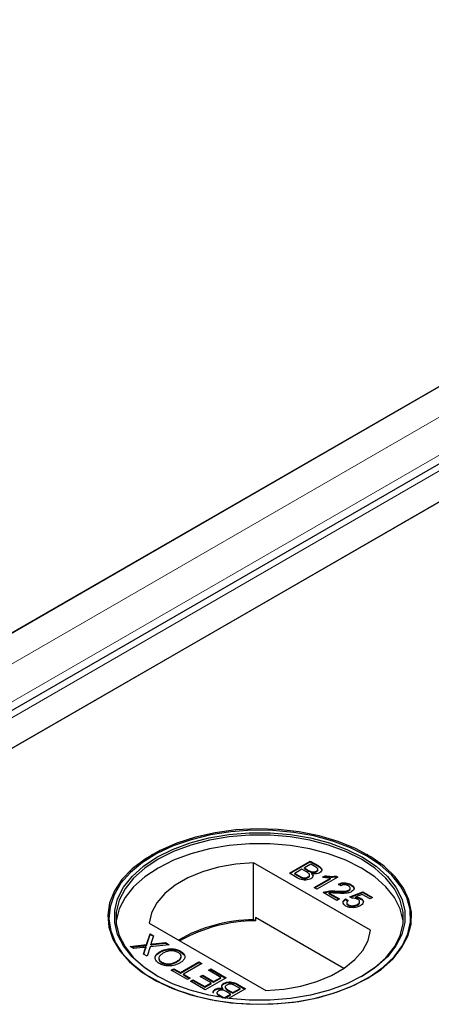
# Model space of a CAD drawing. Units: millimetres. Extents: x 218 to 11240, y 391 to 9076.
# Drawn here: x 7477 to 7527, y 5065 to 5185 of the extents above; entities that cross this region are included whole.
import ezdxf

# ---------------------------------------------------------------- set-up
doc = ezdxf.new("R2010")
doc.units = ezdxf.units.MM
doc.header["$LTSCALE"] = 20
doc.linetypes.add('PHANTOM', pattern=[12.7, 6.35, -1.27, 1.27, -1.27, 1.27, -1.27])

msp = doc.modelspace()

# ---------------------------------------------------------------- linework, layer by layer
at = {"color": 7, "linetype": 'Continuous', "lineweight": 25}
for p, q in [((8210.93, 5534.66), (7428.62, 5083.04)), ((8222.89, 5532.11), (7431.98, 5075.53)), ((7440.78, 5076.01), (8223.09, 5527.63)), ((8223.6, 5527.93), (7475.63, 5096.13)), ((7428.11, 5082.74), (8176.08, 5514.54)), ((7493.02, 5083.35), (7492.95, 5083.31)), ((7519.59, 5074.14), (7505.36, 5082.36)), ((7505.36, 5075.42), (7505.36, 5082.36)), ((7509.71, 5081.09), (7512.26, 5082.56)), ((7509.78, 5081.05), (7512.26, 5082.48)), ((7512.32, 5082.18), (7511.54, 5081.73)), ((7512.26, 5082.56), (7513.21, 5082.01)), ((7512.26, 5082.48), (7512.26, 5082.56)), ((7512.26, 5082.48), (7513.21, 5081.93)), ((7512.81, 5081.9), (7512.32, 5082.18)), ((7519.26, 5083.31), (7519.19, 5083.35)), ((7510.67, 5080.54), (7509.71, 5081.09)), ((7511.25, 5081.56), (7510.37, 5081.05)), ((7510.37, 5081.05), (7510.97, 5080.71)), ((7510.37, 5080.97), (7510.37, 5081.05)), ((7510.37, 5080.97), (7510.97, 5080.63)), ((7511.81, 5081.24), (7511.25, 5081.56)), ((7511.54, 5081.73), (7512.06, 5081.43)), ((7511.54, 5081.65), (7511.54, 5081.73)), ((7511.54, 5081.65), (7512.06, 5081.35)), ((7512.4, 5081.19), (7512.4, 5081.27)), ((7512.46, 5080.97), (7512.46, 5081.05)), ((7513, 5081.25), (7513, 5081.33)), ((7513.18, 5081.47), (7513.18, 5081.58)), ((7511.2, 5080.51), (7511.2, 5080.59)), ((7511.98, 5080.55), (7511.98, 5080.63)), ((7512.17, 5080.79), (7512.17, 5080.89)), ((7512.75, 5079.34), (7514.73, 5080.49)), ((7512.82, 5079.3), (7514.73, 5080.4)), ((7515.61, 5080.62), (7513.07, 5079.15)), ((7513.76, 5080.61), (7514.07, 5080.78)), ((7513.87, 5080.59), (7514.07, 5080.7)), ((7514.07, 5080.7), (7514.07, 5080.78)), ((7514.73, 5080.4), (7514.73, 5080.49)), ((7515.4, 5080.74), (7515.61, 5080.62)), ((7515.4, 5080.66), (7515.4, 5080.74)), ((7515.4, 5080.66), (7515.54, 5080.58)), ((7513.07, 5079.15), (7512.75, 5079.34)), ((7515.48, 5077.76), (7513.82, 5078.72)), ((7514.08, 5078.75), (7514.08, 5078.83)), ((7514.57, 5078.67), (7515.81, 5077.95)), ((7514.57, 5078.59), (7514.57, 5078.67)), ((7514.57, 5078.59), (7515.74, 5077.91)), ((7515.39, 5078.83), (7515.39, 5078.91)), ((7515.97, 5079.55), (7515.68, 5079.76)), ((7516.96, 5078.95), (7516.96, 5079.03)), ((7517.08, 5078.23), (7518.65, 5078.83)), ((7517.13, 5079.17), (7517.13, 5079.27)), ((7517.16, 5078.18), (7518.65, 5078.75)), ((7517.21, 5079.62), (7517.21, 5079.7)), ((7518.65, 5078.83), (7519.85, 5078.14)), ((7518.65, 5078.75), (7518.65, 5078.83)), ((7518.65, 5078.75), (7519.78, 5078.1)), ((7515.81, 5077.95), (7515.48, 5077.76)), ((7516.53, 5077.95), (7516.88, 5077.78)), ((7516.53, 5077.87), (7516.53, 5077.95)), ((7516.53, 5077.87), (7516.88, 5077.7)), ((7516.7, 5077.51), (7516.7, 5077.4)), ((7517.37, 5078.03), (7517.08, 5078.23)), ((7518.59, 5078.49), (7517.8, 5078.19)), ((7517.8, 5078.11), (7517.8, 5078.19)), ((7518.27, 5077.53), (7518.27, 5077.63)), ((7518.42, 5077.94), (7518.42, 5078.02)), ((7519.53, 5077.95), (7518.59, 5078.49)), ((7519.85, 5078.14), (7519.53, 5077.95)), ((7516.89, 5077.17), (7516.89, 5077.25)), ((7518, 5077.21), (7518, 5077.29)), ((7492.63, 5075.01), (7506.86, 5066.8)), ((7505.59, 5075.28), (7505.36, 5075.42)), ((7505.59, 5075.69), (7505.59, 5075.28)), ((7516.33, 5069.49), (7505.59, 5075.69)), ((7492.33, 5072.39), (7492.75, 5073.72)), ((7492.33, 5072.3), (7492.75, 5073.63)), ((7492.75, 5073.72), (7493.18, 5073.47)), ((7492.75, 5073.63), (7492.75, 5073.72)), ((7492.75, 5073.63), (7493.16, 5073.4)), ((7493.18, 5073.47), (7492.9, 5072.59)), ((7493.15, 5072.47), (7494.63, 5072.63)), ((7494.63, 5072.63), (7495.07, 5072.38)), ((7494.63, 5072.55), (7494.63, 5072.63)), ((7490.34, 5072.17), (7492.33, 5072.39)), ((7490.78, 5071.92), (7490.34, 5072.17)), ((7490.46, 5072.1), (7492.33, 5072.3)), ((7491.86, 5072.04), (7490.78, 5071.92)), ((7491.96, 5071.24), (7492.16, 5071.86)), ((7491.98, 5071.22), (7492.16, 5071.78)), ((7492.27, 5072), (7492.27, 5072.08)), ((7492.33, 5072.3), (7492.33, 5072.39)), ((7492.76, 5072.13), (7492.39, 5070.99)), ((7495.07, 5072.38), (7492.76, 5072.13)), ((7492.86, 5072.36), (7492.86, 5072.44)), ((7493.15, 5072.39), (7494.63, 5072.55)), ((7493.98, 5071.46), (7493.98, 5071.55)), ((7494.63, 5072.55), (7494.95, 5072.37)), ((7496.48, 5071.52), (7496.48, 5071.6)), ((7496.48, 5071.52), (7496.9, 5071.14)), ((7492.39, 5070.99), (7491.96, 5071.24)), ((7494.16, 5070.18), (7494.16, 5070.27)), ((7496.06, 5070.3), (7496.06, 5070.38)), ((7496.45, 5068.98), (7498.7, 5070.28)), ((7496.45, 5068.9), (7498.7, 5070.2)), ((7498.7, 5070.28), (7499.06, 5070.08)), ((7498.7, 5070.2), (7498.7, 5070.28)), ((7498.7, 5070.2), (7498.99, 5070.03)), ((7495.34, 5069.28), (7495.63, 5069.45)), ((7497.33, 5068.14), (7495.34, 5069.28)), ((7495.41, 5069.24), (7495.63, 5069.37)), ((7495.63, 5069.45), (7496.45, 5068.98)), ((7495.63, 5069.37), (7495.63, 5069.45)), ((7495.63, 5069.37), (7496.45, 5068.9)), ((7496.45, 5068.9), (7496.45, 5068.98)), ((7499.06, 5070.08), (7496.81, 5068.78)), ((7499.87, 5069.27), (7500.17, 5069.44)), ((7501.37, 5068.4), (7499.87, 5069.27)), ((7499.94, 5069.23), (7500.17, 5069.35)), ((7500.17, 5069.44), (7502.02, 5068.36)), ((7500.17, 5069.35), (7500.17, 5069.44)), ((7500.17, 5069.35), (7501.95, 5068.32)), ((7496.81, 5068.78), (7497.62, 5068.31)), ((7496.81, 5068.7), (7496.81, 5068.78)), ((7496.81, 5068.7), (7497.55, 5068.27)), ((7497.62, 5068.31), (7497.33, 5068.14)), ((7497.69, 5067.93), (7497.98, 5068.1)), ((7499.48, 5066.9), (7497.69, 5067.93)), ((7497.76, 5067.89), (7497.98, 5068.02)), ((7497.98, 5068.1), (7499.42, 5067.27)), ((7497.98, 5068.02), (7497.98, 5068.1)), ((7497.98, 5068.02), (7499.42, 5067.19)), ((7498.86, 5068.49), (7499.16, 5068.66)), ((7500.2, 5067.72), (7498.86, 5068.49)), ((7498.93, 5068.45), (7499.16, 5068.58)), ((7499.16, 5068.66), (7500.49, 5067.89)), ((7499.16, 5068.58), (7499.16, 5068.66)), ((7499.16, 5068.58), (7500.49, 5067.81)), ((7502.02, 5068.36), (7499.48, 5066.9)), ((7500.49, 5067.89), (7501.37, 5068.4)), ((7500.49, 5067.81), (7501.37, 5068.32)), ((7500.49, 5067.81), (7500.49, 5067.89)), ((7501.37, 5068.32), (7501.37, 5068.4)), ((7499.42, 5067.27), (7500.2, 5067.72)), ((7499.42, 5067.19), (7500.2, 5067.64)), ((7499.42, 5067.19), (7499.42, 5067.27)), ((7500.2, 5067.64), (7500.2, 5067.72)), ((7500.69, 5066.87), (7500.69, 5066.96)), ((7501.62, 5066.97), (7501.62, 5067.05)), ((7501.75, 5067.6), (7501.75, 5067.68)), ((7501.91, 5067.23), (7501.91, 5067.13)), ((7502.55, 5066.37), (7502.02, 5066.67)), ((7502.28, 5066.86), (7502.84, 5066.54)), ((7502.28, 5066.78), (7502.84, 5066.46)), ((7504.37, 5067.01), (7502.32, 5065.82)), ((7502.84, 5066.54), (7503.72, 5067.05)), ((7502.84, 5066.46), (7503.72, 5066.96)), ((7503.72, 5067.05), (7503.12, 5067.39)), ((7503.42, 5067.56), (7504.37, 5067.01)), ((7503.42, 5067.48), (7504.3, 5066.97)), ((7503.72, 5066.96), (7503.72, 5067.05)), ((7501, 5066.02), (7500.88, 5066.09)), ((7500.9, 5066.55), (7500.9, 5066.44)), ((7501.28, 5066.2), (7501.76, 5065.92)), ((7501.28, 5066.11), (7501.62, 5065.92)), ((7501.76, 5065.92), (7502.55, 5066.37)), ((7501.76, 5065.9), (7501.76, 5065.92)), ((7501.85, 5065.88), (7502.55, 5066.29)), ((7502.55, 5066.29), (7502.55, 5066.37)), ((7502.84, 5066.46), (7502.84, 5066.54))]:
    msp.add_line(p, q, dxfattribs=at)
at = {"color": 8, "linetype": 'PHANTOM', "lineweight": 18}
for p, q in [((8217.43, 5534.66), (7428.62, 5079.28)), ((8219.76, 5531.37), (7429.63, 5075.23)), ((7434.28, 5076.01), (8223.09, 5531.39)), ((7512.06, 5081.35), (7512.06, 5081.43)), ((7513.21, 5081.93), (7513.21, 5082.01)), ((7510.97, 5080.63), (7510.97, 5080.71)), ((7492.16, 5071.78), (7492.16, 5071.86)), ((7493.15, 5072.39), (7493.15, 5072.47)), ((7502.28, 5066.78), (7502.28, 5066.86)), ((7503.42, 5067.48), (7503.42, 5067.56)), ((7501.28, 5066.11), (7501.28, 5066.2))]:
    msp.add_line(p, q, dxfattribs=at)
at = {"color": 7, "linetype": 'Continuous', "lineweight": 25, "flags": 128}
for points in [[(7519.19, 5068.25), (7520.88, 5069.38), (7522.29, 5070.63), (7523.38, 5071.98), (7524.13, 5073.4), (7524.54, 5074.87), (7524.58, 5076.36), (7524.27, 5077.84), (7523.6, 5079.28), (7522.59, 5080.65), (7521.26, 5081.93), (7519.64, 5083.09), (7517.75, 5084.1), (7515.64, 5084.96), (7513.34, 5085.63), (7510.9, 5086.12), (7508.36, 5086.4), (7505.78, 5086.48), (7503.21, 5086.35), (7500.7, 5086.02), (7498.29, 5085.48), (7496.03, 5084.76), (7493.97, 5083.86), (7492.15, 5082.81), (7490.59, 5081.62), (7489.34, 5080.32), (7488.42, 5078.93), (7487.83, 5077.47), (7487.61, 5075.99), (7487.75, 5074.5), (7488.24, 5073.04), (7489.08, 5071.63), (7490.25, 5070.3), (7491.73, 5069.08), (7493.49, 5067.99), (7495.5, 5067.05), (7497.71, 5066.29), (7500.08, 5065.7), (7502.58, 5065.32), (7505.14, 5065.14), (7507.72, 5065.16), (7510.27, 5065.4), (7512.74, 5065.83), (7515.08, 5066.46), (7517.24, 5067.27), (7519.19, 5068.25)], [(7519.09, 5083.22), (7517.16, 5084.19), (7515.01, 5084.99), (7512.69, 5085.62), (7510.24, 5086.05), (7507.71, 5086.28), (7505.15, 5086.31), (7502.6, 5086.13), (7500.13, 5085.75), (7497.77, 5085.17), (7495.57, 5084.41), (7493.58, 5083.48), (7491.83, 5082.39), (7490.36, 5081.18), (7489.2, 5079.86), (7488.37, 5078.47), (7487.88, 5077.01), (7487.74, 5075.54), (7487.97, 5074.06), (7488.54, 5072.62), (7489.46, 5071.24), (7490.7, 5069.95), (7492.25, 5068.77), (7494.06, 5067.72), (7496.1, 5066.83), (7498.35, 5066.11), (7500.74, 5065.58), (7503.23, 5065.25), (7505.79, 5065.12), (7508.35, 5065.2), (7510.86, 5065.48), (7513.28, 5065.96), (7515.57, 5066.63), (7517.67, 5067.48), (7519.54, 5068.49), (7521.15, 5069.64), (7522.47, 5070.91), (7523.47, 5072.27), (7524.14, 5073.7), (7524.45, 5075.17), (7524.4, 5076.65), (7524, 5078.11), (7523.25, 5079.52), (7522.17, 5080.86), (7520.77, 5082.1), (7519.09, 5083.22)], [(7518.62, 5068.58), (7516.71, 5067.62), (7514.59, 5066.83), (7512.29, 5066.23), (7509.87, 5065.82), (7507.37, 5065.61), (7504.84, 5065.61), (7502.34, 5065.82), (7499.92, 5066.23), (7497.62, 5066.83), (7495.5, 5067.62), (7493.59, 5068.58), (7491.94, 5069.68), (7490.57, 5070.91), (7489.52, 5072.23), (7488.81, 5073.63), (7488.45, 5075.07), (7488.45, 5076.53), (7488.81, 5077.97), (7489.52, 5079.37), (7490.57, 5080.7), (7491.94, 5081.93), (7493.59, 5083.03), (7495.5, 5083.98), (7497.62, 5084.77), (7499.92, 5085.38), (7502.34, 5085.79), (7504.84, 5085.99), (7507.37, 5085.99), (7509.87, 5085.79), (7512.29, 5085.38), (7514.59, 5084.77), (7516.71, 5083.98), (7518.62, 5083.03), (7520.28, 5081.93), (7521.64, 5080.7), (7522.69, 5079.37), (7523.4, 5077.97), (7523.76, 5076.53), (7523.76, 5075.07), (7523.4, 5073.63), (7522.69, 5072.23), (7521.64, 5070.91), (7520.28, 5069.68), (7518.62, 5068.58)], [(7523.58, 5075.11), (7523.56, 5075.3), (7523.21, 5076.73), (7522.5, 5078.11), (7521.47, 5079.42), (7520.12, 5080.63), (7518.48, 5081.72), (7516.59, 5082.67), (7514.49, 5083.44), (7512.22, 5084.04), (7509.83, 5084.45), (7507.36, 5084.65), (7504.86, 5084.65), (7502.39, 5084.45), (7499.99, 5084.04), (7497.72, 5083.44), (7495.62, 5082.67), (7493.73, 5081.72), (7492.1, 5080.63), (7490.75, 5079.42), (7489.71, 5078.11), (7489.01, 5076.73), (7488.65, 5075.3), (7488.63, 5075.11)], [(7518.48, 5068.5), (7520.12, 5069.59), (7521.47, 5070.8), (7522.5, 5072.11), (7523.21, 5073.49), (7523.56, 5074.92), (7523.56, 5076.36), (7523.21, 5077.79), (7522.5, 5079.17), (7521.47, 5080.48), (7520.12, 5081.69), (7518.48, 5082.78), (7516.59, 5083.73), (7514.49, 5084.51), (7512.22, 5085.1), (7509.83, 5085.51), (7507.36, 5085.72), (7504.86, 5085.72), (7502.39, 5085.51), (7499.99, 5085.1), (7497.72, 5084.51), (7495.62, 5083.73), (7493.73, 5082.78), (7492.1, 5081.69), (7490.75, 5080.48), (7489.71, 5079.17), (7489.01, 5077.79), (7488.65, 5076.36), (7488.65, 5074.92), (7489.01, 5073.49), (7489.71, 5072.11), (7490.75, 5070.8), (7492.1, 5069.59), (7493.73, 5068.5)], [(7505.36, 5082.36), (7503.19, 5082.19), (7501.1, 5081.82), (7499.14, 5081.25), (7497.37, 5080.52), (7495.82, 5079.62), (7494.54, 5078.6), (7493.57, 5077.47), (7492.93, 5076.26), (7492.63, 5075.01)], [(7506.86, 5066.8), (7509.02, 5066.97), (7511.11, 5067.34), (7513.07, 5067.9), (7514.85, 5068.64), (7516.39, 5069.53), (7517.67, 5070.56), (7518.64, 5071.69), (7519.29, 5072.89), (7519.59, 5074.14)]]:
    msp.add_lwpolyline(points, dxfattribs=at)
at = {"color": 7, "linetype": 'Continuous', "lineweight": 25}
for centre, radius, start, end in [((7505.46, 5056.95), 18.47, 90.3131, 120.0209), ((7505.59, 5056.75), 18.53, 89.972, 119.7498)]:
    msp.add_arc(centre, radius, start, end, dxfattribs=at)
for points, knots in [([(7511.98, 5080.63), (7512.04, 5080.68), (7512.14, 5080.75), (7512.18, 5080.87), (7512.14, 5081.04), (7511.95, 5081.15), (7511.81, 5081.24)], [0, 0, 0, 0, 0.249823, 0.375519, 0.501138, 1, 1, 1, 1]), ([(7512.06, 5081.43), (7512.12, 5081.4), (7512.22, 5081.34), (7512.35, 5081.29), (7512.4, 5081.27)], [0, 0, 0, 0, 0.560408, 1, 1, 1, 1]), ([(7512.06, 5081.35), (7512.12, 5081.31), (7512.22, 5081.26), (7512.35, 5081.21), (7512.4, 5081.19)], [0, 0, 0, 0, 0.560408, 1, 1, 1, 1]), ([(7512.46, 5081.05), (7512.51, 5080.99), (7512.6, 5080.88), (7512.6, 5080.69), (7512.5, 5080.54), (7512.39, 5080.46), (7512.33, 5080.42)], [0, 0, 0, 0, 0.280233, 0.559639, 0.779744, 1, 1, 1, 1]), ([(7512.4, 5081.27), (7512.46, 5081.26), (7512.57, 5081.23), (7512.8, 5081.24), (7512.92, 5081.3), (7513, 5081.33)], [0, 0, 0, 0, 0.280794, 0.561036, 1, 1, 1, 1]), ([(7512.4, 5081.19), (7512.46, 5081.18), (7512.57, 5081.15), (7512.8, 5081.16), (7512.92, 5081.22), (7513, 5081.25)], [0, 0, 0, 0, 0.280794, 0.561036, 1, 1, 1, 1]), ([(7513.39, 5081.14), (7513.32, 5081.11), (7513.17, 5081.04), (7512.84, 5080.99), (7512.6, 5081.03), (7512.46, 5081.05)], [0, 0, 0, 0, 0.280346, 0.560866, 1, 1, 1, 1]), ([(7512.46, 5080.97), (7512.51, 5080.91), (7512.59, 5080.82), (7512.58, 5080.72), (7512.58, 5080.69)], [0, 0, 0, 0, 0.654965, 1, 1, 1, 1]), ([(7513, 5081.33), (7513.06, 5081.38), (7513.15, 5081.44), (7513.19, 5081.56), (7513.14, 5081.73), (7512.95, 5081.82), (7512.81, 5081.9)], [0, 0, 0, 0, 0.249553, 0.375029, 0.500261, 1, 1, 1, 1]), ([(7513, 5081.25), (7513.06, 5081.3), (7513.15, 5081.36), (7513.19, 5081.45), (7513.18, 5081.48), (7513.18, 5081.48)], [0, 0, 0, 0, 0.644065, 0.967905, 1, 1, 1, 1]), ([(7513.21, 5082.01), (7513.32, 5081.94), (7513.53, 5081.81), (7513.69, 5081.56), (7513.62, 5081.32), (7513.47, 5081.2), (7513.39, 5081.14)], [0, 0, 0, 0, 0.281175, 0.559989, 0.780085, 1, 1, 1, 1]), ([(7513.21, 5081.93), (7513.32, 5081.86), (7513.53, 5081.73), (7513.69, 5081.51), (7513.64, 5081.38), (7513.62, 5081.34)], [0, 0, 0, 0, 0.412353, 0.821241, 1, 1, 1, 1]), ([(7512.33, 5080.42), (7512.24, 5080.38), (7512.06, 5080.29), (7511.71, 5080.23), (7511.18, 5080.27), (7510.88, 5080.43), (7510.67, 5080.54)], [0, 0, 0, 0, 0.1870951, 0.3742602, 0.5608217, 1, 1, 1, 1]), ([(7510.97, 5080.71), (7511.01, 5080.68), (7511.08, 5080.64), (7511.16, 5080.61), (7511.2, 5080.59)], [0, 0, 0, 0, 0.5600349, 1, 1, 1, 1]), ([(7510.97, 5080.63), (7511.01, 5080.6), (7511.08, 5080.56), (7511.16, 5080.52), (7511.2, 5080.51)], [0, 0, 0, 0, 0.5600349, 1, 1, 1, 1]), ([(7511.2, 5080.59), (7511.27, 5080.56), (7511.41, 5080.52), (7511.64, 5080.52), (7511.84, 5080.56), (7511.93, 5080.61), (7511.98, 5080.63)], [0, 0, 0, 0, 0.280229, 0.558945, 0.779405, 1, 1, 1, 1]), ([(7511.2, 5080.51), (7511.27, 5080.48), (7511.41, 5080.43), (7511.64, 5080.43), (7511.84, 5080.48), (7511.93, 5080.53), (7511.98, 5080.55)], [0, 0, 0, 0, 0.280229, 0.558945, 0.779405, 1, 1, 1, 1]), ([(7511.98, 5080.55), (7512.04, 5080.6), (7512.14, 5080.67), (7512.18, 5080.76), (7512.17, 5080.79), (7512.17, 5080.8)], [0, 0, 0, 0, 0.6372222, 0.9578328, 1, 1, 1, 1]), ([(7514.73, 5080.49), (7514.54, 5080.5), (7514.21, 5080.51), (7513.9, 5080.58), (7513.76, 5080.61)], [0, 0, 0, 0, 0.559752, 1, 1, 1, 1]), ([(7514.07, 5080.78), (7514.31, 5080.74), (7514.76, 5080.67), (7515.21, 5080.72), (7515.4, 5080.74)], [0, 0, 0, 0, 0.5603967, 1, 1, 1, 1]), ([(7514.07, 5080.7), (7514.31, 5080.66), (7514.76, 5080.59), (7515.21, 5080.64), (7515.4, 5080.66)], [0, 0, 0, 0, 0.5603967, 1, 1, 1, 1]), ([(7515.68, 5079.76), (7515.81, 5079.81), (7516.07, 5079.92), (7516.54, 5079.94), (7516.93, 5079.85), (7517.12, 5079.75), (7517.21, 5079.7)], [0, 0, 0, 0, 0.280264, 0.558883, 0.779154, 1, 1, 1, 1]), ([(7515.68, 5079.67), (7515.81, 5079.73), (7516.07, 5079.84), (7516.54, 5079.86), (7516.93, 5079.76), (7517.12, 5079.67), (7517.21, 5079.62)], [0, 0, 0, 0, 0.280264, 0.558883, 0.779154, 1, 1, 1, 1]), ([(7513.82, 5078.72), (7513.86, 5078.75), (7513.94, 5078.79), (7514.04, 5078.82), (7514.08, 5078.83)], [0, 0, 0, 0, 0.55999, 1, 1, 1, 1]), ([(7513.9, 5078.68), (7513.92, 5078.69), (7513.97, 5078.72), (7514.04, 5078.74), (7514.08, 5078.75)], [0, 0, 0, 0, 0.363372, 1, 1, 1, 1]), ([(7514.08, 5078.83), (7514.32, 5078.88), (7514.75, 5078.96), (7515.2, 5078.93), (7515.39, 5078.91)], [0, 0, 0, 0, 0.5583478, 1, 1, 1, 1]), ([(7514.08, 5078.75), (7514.32, 5078.79), (7514.75, 5078.87), (7515.2, 5078.84), (7515.39, 5078.83)], [0, 0, 0, 0, 0.5583478, 1, 1, 1, 1]), ([(7515.54, 5078.65), (7515.43, 5078.65), (7515.25, 5078.66), (7515, 5078.68), (7514.78, 5078.68), (7514.64, 5078.67), (7514.57, 5078.67)], [0, 0, 0, 0, 0.340026, 0.560036, 0.780053, 1, 1, 1, 1]), ([(7515.39, 5078.91), (7515.69, 5078.9), (7516.11, 5078.88), (7516.67, 5078.91), (7516.86, 5078.99), (7516.96, 5079.03)], [0, 0, 0, 0, 0.561299, 0.781376, 1, 1, 1, 1]), ([(7515.39, 5078.83), (7515.69, 5078.82), (7516.11, 5078.8), (7516.67, 5078.83), (7516.86, 5078.91), (7516.96, 5078.95)], [0, 0, 0, 0, 0.561299, 0.781376, 1, 1, 1, 1]), ([(7517.29, 5078.84), (7517.15, 5078.78), (7516.87, 5078.66), (7516.25, 5078.62), (7515.81, 5078.64), (7515.54, 5078.65)], [0, 0, 0, 0, 0.278768, 0.558812, 1, 1, 1, 1]), ([(7516.91, 5079.53), (7516.83, 5079.57), (7516.68, 5079.65), (7516.4, 5079.68), (7516.15, 5079.64), (7516.03, 5079.58), (7515.97, 5079.55)], [0, 0, 0, 0, 0.280472, 0.559451, 0.77936, 1, 1, 1, 1]), ([(7516.96, 5079.03), (7517.02, 5079.07), (7517.13, 5079.16), (7517.14, 5079.31), (7517.05, 5079.44), (7516.96, 5079.5), (7516.91, 5079.53)], [0, 0, 0, 0, 0.279055, 0.55863, 0.779013, 1, 1, 1, 1]), ([(7516.96, 5078.95), (7517.02, 5078.99), (7517.12, 5079.06), (7517.11, 5079.14), (7517.11, 5079.18)], [0, 0, 0, 0, 0.623947, 1, 1, 1, 1]), ([(7517.21, 5079.7), (7517.31, 5079.63), (7517.52, 5079.49), (7517.61, 5079.24), (7517.53, 5079.01), (7517.37, 5078.9), (7517.29, 5078.84)], [0, 0, 0, 0, 0.280482, 0.559699, 0.779772, 1, 1, 1, 1]), ([(7517.21, 5079.62), (7517.32, 5079.55), (7517.49, 5079.45), (7517.53, 5079.31), (7517.54, 5079.26)], [0, 0, 0, 0, 0.643689, 1, 1, 1, 1]), ([(7516.6, 5077.08), (7516.5, 5077.15), (7516.29, 5077.29), (7516.22, 5077.55), (7516.31, 5077.78), (7516.45, 5077.89), (7516.53, 5077.95)], [0, 0, 0, 0, 0.28006, 0.559281, 0.779429, 1, 1, 1, 1]), ([(7516.29, 5077.35), (7516.27, 5077.4), (7516.22, 5077.51), (7516.31, 5077.7), (7516.46, 5077.81), (7516.53, 5077.87)], [0, 0, 0, 0, 0.2381, 0.618684, 1, 1, 1, 1]), ([(7516.88, 5077.78), (7516.83, 5077.73), (7516.73, 5077.64), (7516.68, 5077.49), (7516.75, 5077.35), (7516.84, 5077.28), (7516.89, 5077.25)], [0, 0, 0, 0, 0.2807, 0.559891, 0.779637, 1, 1, 1, 1]), ([(7516.7, 5077.41), (7516.7, 5077.41), (7516.68, 5077.36), (7516.75, 5077.26), (7516.85, 5077.2), (7516.89, 5077.17)], [0, 0, 0, 0, 0.073478, 0.53609, 1, 1, 1, 1]), ([(7518.04, 5077.91), (7517.99, 5077.93), (7517.89, 5077.98), (7517.66, 5078.04), (7517.48, 5078.03), (7517.37, 5078.03)], [0, 0, 0, 0, 0.280859, 0.561106, 1, 1, 1, 1]), ([(7517.8, 5078.19), (7517.93, 5078.17), (7518.16, 5078.15), (7518.34, 5078.06), (7518.42, 5078.02)], [0, 0, 0, 0, 0.559917, 1, 1, 1, 1]), ([(7517.8, 5078.11), (7517.93, 5078.09), (7518.16, 5078.07), (7518.34, 5077.98), (7518.42, 5077.94)], [0, 0, 0, 0, 0.559917, 1, 1, 1, 1]), ([(7518, 5077.29), (7518.07, 5077.34), (7518.22, 5077.44), (7518.3, 5077.63), (7518.21, 5077.79), (7518.1, 5077.87), (7518.04, 5077.91)], [0, 0, 0, 0, 0.280635, 0.559564, 0.779268, 1, 1, 1, 1]), ([(7518, 5077.21), (7518.08, 5077.26), (7518.23, 5077.36), (7518.25, 5077.48), (7518.27, 5077.54)], [0, 0, 0, 0, 0.521838, 1, 1, 1, 1]), ([(7518.42, 5078.02), (7518.52, 5077.95), (7518.72, 5077.8), (7518.74, 5077.52), (7518.6, 5077.29), (7518.43, 5077.17), (7518.34, 5077.12)], [0, 0, 0, 0, 0.279155, 0.558757, 0.779153, 1, 1, 1, 1]), ([(7518.42, 5077.94), (7518.54, 5077.87), (7518.68, 5077.77), (7518.68, 5077.65), (7518.68, 5077.62)], [0, 0, 0, 0, 0.783529, 1, 1, 1, 1]), ([(7517.55, 5076.89), (7517.35, 5076.89), (7516.99, 5076.89), (7516.72, 5077.02), (7516.6, 5077.08)], [0, 0, 0, 0, 0.558403, 1, 1, 1, 1]), ([(7516.89, 5077.25), (7516.99, 5077.2), (7517.17, 5077.12), (7517.52, 5077.12), (7517.79, 5077.19), (7517.93, 5077.26), (7518, 5077.29)], [0, 0, 0, 0, 0.27951, 0.558278, 0.77889, 1, 1, 1, 1]), ([(7516.89, 5077.17), (7516.99, 5077.12), (7517.17, 5077.04), (7517.52, 5077.04), (7517.79, 5077.11), (7517.93, 5077.18), (7518, 5077.21)], [0, 0, 0, 0, 0.27951, 0.558278, 0.77889, 1, 1, 1, 1]), ([(7518.34, 5077.12), (7518.21, 5077.05), (7517.98, 5076.94), (7517.68, 5076.9), (7517.55, 5076.89)], [0, 0, 0, 0, 0.5597216, 1, 1, 1, 1]), ([(7492.9, 5072.59), (7492.9, 5072.56), (7492.88, 5072.51), (7492.86, 5072.46), (7492.86, 5072.44)], [0, 0, 0, 0, 0.559912, 1, 1, 1, 1]), ([(7492.27, 5072.08), (7492.2, 5072.07), (7492.06, 5072.06), (7491.92, 5072.04), (7491.86, 5072.04)], [0, 0, 0, 0, 0.559876, 1, 1, 1, 1]), ([(7492.16, 5071.86), (7492.18, 5071.91), (7492.2, 5071.96), (7492.23, 5072.04), (7492.26, 5072.07), (7492.27, 5072.08)], [0, 0, 0, 0, 0.561249, 0.78171, 1, 1, 1, 1]), ([(7492.16, 5071.78), (7492.18, 5071.82), (7492.2, 5071.88), (7492.23, 5071.96), (7492.26, 5071.98), (7492.27, 5072)], [0, 0, 0, 0, 0.561249, 0.78171, 1, 1, 1, 1]), ([(7492.86, 5072.44), (7492.91, 5072.45), (7493.01, 5072.46), (7493.11, 5072.47), (7493.15, 5072.47)], [0, 0, 0, 0, 0.560165, 1, 1, 1, 1]), ([(7492.86, 5072.36), (7492.91, 5072.37), (7493.01, 5072.38), (7493.11, 5072.39), (7493.15, 5072.39)], [0, 0, 0, 0, 0.560165, 1, 1, 1, 1]), ([(7493.87, 5070.09), (7493.71, 5070.22), (7493.38, 5070.46), (7493.33, 5070.9), (7493.57, 5071.27), (7493.84, 5071.45), (7493.98, 5071.55)], [0, 0, 0, 0, 0.2795988, 0.5585792, 0.7790947, 1, 1, 1, 1]), ([(7493.39, 5070.8), (7493.39, 5070.82), (7493.36, 5070.95), (7493.58, 5071.19), (7493.85, 5071.37), (7493.98, 5071.46)], [0, 0, 0, 0, 0.056447, 0.527807, 1, 1, 1, 1]), ([(7493.98, 5071.55), (7494.18, 5071.64), (7494.58, 5071.84), (7495.33, 5071.93), (7496, 5071.83), (7496.32, 5071.68), (7496.48, 5071.6)], [0, 0, 0, 0, 0.28036, 0.559519, 0.77963, 1, 1, 1, 1]), ([(7493.98, 5071.46), (7494.18, 5071.56), (7494.58, 5071.76), (7495.33, 5071.85), (7496, 5071.75), (7496.32, 5071.59), (7496.48, 5071.52)], [0, 0, 0, 0, 0.28036, 0.559519, 0.77963, 1, 1, 1, 1]), ([(7496.19, 5071.43), (7496.03, 5071.5), (7495.72, 5071.64), (7495.14, 5071.64), (7494.68, 5071.52), (7494.45, 5071.4), (7494.33, 5071.34)], [0, 0, 0, 0, 0.279111, 0.558184, 0.778815, 1, 1, 1, 1]), ([(7496.06, 5070.38), (7496.19, 5070.46), (7496.45, 5070.63), (7496.57, 5070.94), (7496.48, 5071.23), (7496.29, 5071.36), (7496.19, 5071.43)], [0, 0, 0, 0, 0.280648, 0.559875, 0.779828, 1, 1, 1, 1]), ([(7496.48, 5071.6), (7496.64, 5071.48), (7496.97, 5071.24), (7497.03, 5070.81), (7496.81, 5070.44), (7496.55, 5070.26), (7496.42, 5070.17)], [0, 0, 0, 0, 0.279573, 0.558761, 0.779302, 1, 1, 1, 1]), ([(7494.33, 5071.34), (7494.2, 5071.25), (7493.94, 5071.08), (7493.78, 5070.77), (7493.87, 5070.47), (7494.07, 5070.33), (7494.16, 5070.27)], [0, 0, 0, 0, 0.28077, 0.560072, 0.779918, 1, 1, 1, 1]), ([(7493.86, 5070.55), (7493.87, 5070.5), (7493.9, 5070.36), (7494.06, 5070.25), (7494.16, 5070.18)], [0, 0, 0, 0, 0.360919, 1, 1, 1, 1]), ([(7496.42, 5070.17), (7496.21, 5070.07), (7495.81, 5069.86), (7495.05, 5069.77), (7494.36, 5069.86), (7494.03, 5070.02), (7493.87, 5070.09)], [0, 0, 0, 0, 0.280573, 0.55956, 0.779562, 1, 1, 1, 1]), ([(7494.16, 5070.27), (7494.27, 5070.22), (7494.48, 5070.11), (7494.87, 5070.05), (7495.47, 5070.07), (7495.82, 5070.25), (7496.06, 5070.38)], [0, 0, 0, 0, 0.187247, 0.374452, 0.561233, 1, 1, 1, 1]), ([(7494.16, 5070.18), (7494.27, 5070.13), (7494.48, 5070.03), (7494.87, 5069.97), (7495.47, 5069.99), (7495.82, 5070.17), (7496.06, 5070.3)], [0, 0, 0, 0, 0.187247, 0.374452, 0.561233, 1, 1, 1, 1]), ([(7496.06, 5070.3), (7496.19, 5070.38), (7496.44, 5070.55), (7496.58, 5070.81), (7496.52, 5070.95), (7496.5, 5070.98)], [0, 0, 0, 0, 0.436739, 0.871267, 1, 1, 1, 1]), ([(7501.75, 5067.68), (7501.84, 5067.72), (7502.03, 5067.81), (7502.38, 5067.87), (7502.9, 5067.83), (7503.21, 5067.67), (7503.42, 5067.56)], [0, 0, 0, 0, 0.18708, 0.374246, 0.560759, 1, 1, 1, 1]), ([(7501.75, 5067.6), (7501.84, 5067.64), (7502.03, 5067.73), (7502.38, 5067.79), (7502.9, 5067.75), (7503.21, 5067.59), (7503.42, 5067.48)], [0, 0, 0, 0, 0.18708, 0.374246, 0.560759, 1, 1, 1, 1]), ([(7500.47, 5066.48), (7500.46, 5066.51), (7500.39, 5066.6), (7500.47, 5066.78), (7500.62, 5066.9), (7500.69, 5066.96)], [0, 0, 0, 0, 0.162097, 0.581239, 1, 1, 1, 1]), ([(7500.46, 5066.6), (7500.47, 5066.63), (7500.49, 5066.74), (7500.61, 5066.82), (7500.69, 5066.87)], [0, 0, 0, 0, 0.308721, 1, 1, 1, 1]), ([(7500.69, 5066.96), (7500.77, 5066.99), (7500.91, 5067.06), (7501.25, 5067.11), (7501.48, 5067.07), (7501.62, 5067.05)], [0, 0, 0, 0, 0.280384, 0.560821, 1, 1, 1, 1]), ([(7500.69, 5066.87), (7500.77, 5066.91), (7500.91, 5066.98), (7501.25, 5067.03), (7501.48, 5066.99), (7501.62, 5066.97)], [0, 0, 0, 0, 0.280384, 0.560821, 1, 1, 1, 1]), ([(7501.08, 5066.77), (7501.02, 5066.72), (7500.93, 5066.66), (7500.89, 5066.54), (7500.94, 5066.38), (7501.13, 5066.28), (7501.28, 5066.2)], [0, 0, 0, 0, 0.249544, 0.375038, 0.500281, 1, 1, 1, 1]), ([(7501.69, 5066.83), (7501.63, 5066.84), (7501.51, 5066.87), (7501.29, 5066.86), (7501.16, 5066.8), (7501.08, 5066.77)], [0, 0, 0, 0, 0.280789, 0.5610122, 1, 1, 1, 1]), ([(7501.62, 5067.05), (7501.58, 5067.11), (7501.48, 5067.23), (7501.48, 5067.41), (7501.58, 5067.57), (7501.69, 5067.64), (7501.75, 5067.68)], [0, 0, 0, 0, 0.280212, 0.559608, 0.779727, 1, 1, 1, 1]), ([(7501.51, 5067.25), (7501.5, 5067.28), (7501.49, 5067.36), (7501.58, 5067.48), (7501.7, 5067.56), (7501.75, 5067.6)], [0, 0, 0, 0, 0.2302604, 0.6149964, 1, 1, 1, 1]), ([(7502.02, 5066.67), (7501.96, 5066.7), (7501.86, 5066.76), (7501.74, 5066.81), (7501.69, 5066.83)], [0, 0, 0, 0, 0.560401, 1, 1, 1, 1]), ([(7502.11, 5067.47), (7502.04, 5067.42), (7501.94, 5067.35), (7501.9, 5067.24), (7501.94, 5067.06), (7502.13, 5066.95), (7502.28, 5066.86)], [0, 0, 0, 0, 0.249802, 0.375539, 0.501129, 1, 1, 1, 1]), ([(7501.91, 5067.14), (7501.92, 5067.12), (7501.94, 5066.97), (7502.12, 5066.87), (7502.28, 5066.78)], [0, 0, 0, 0, 0.1794134, 1, 1, 1, 1]), ([(7502.89, 5067.51), (7502.82, 5067.54), (7502.68, 5067.58), (7502.44, 5067.59), (7502.25, 5067.54), (7502.15, 5067.49), (7502.11, 5067.47)], [0, 0, 0, 0, 0.2802513, 0.5589431, 0.779371, 1, 1, 1, 1]), ([(7503.12, 5067.39), (7503.08, 5067.42), (7503, 5067.46), (7502.92, 5067.5), (7502.89, 5067.51)], [0, 0, 0, 0, 0.560041, 1, 1, 1, 1]), ([(7500.9, 5066.45), (7500.91, 5066.43), (7500.94, 5066.29), (7501.12, 5066.19), (7501.28, 5066.11)], [0, 0, 0, 0, 0.1841677, 1, 1, 1, 1])]:
    msp.add_open_spline(points, degree=3, knots=knots, dxfattribs=at)

doc.saveas('drawing.dxf')
